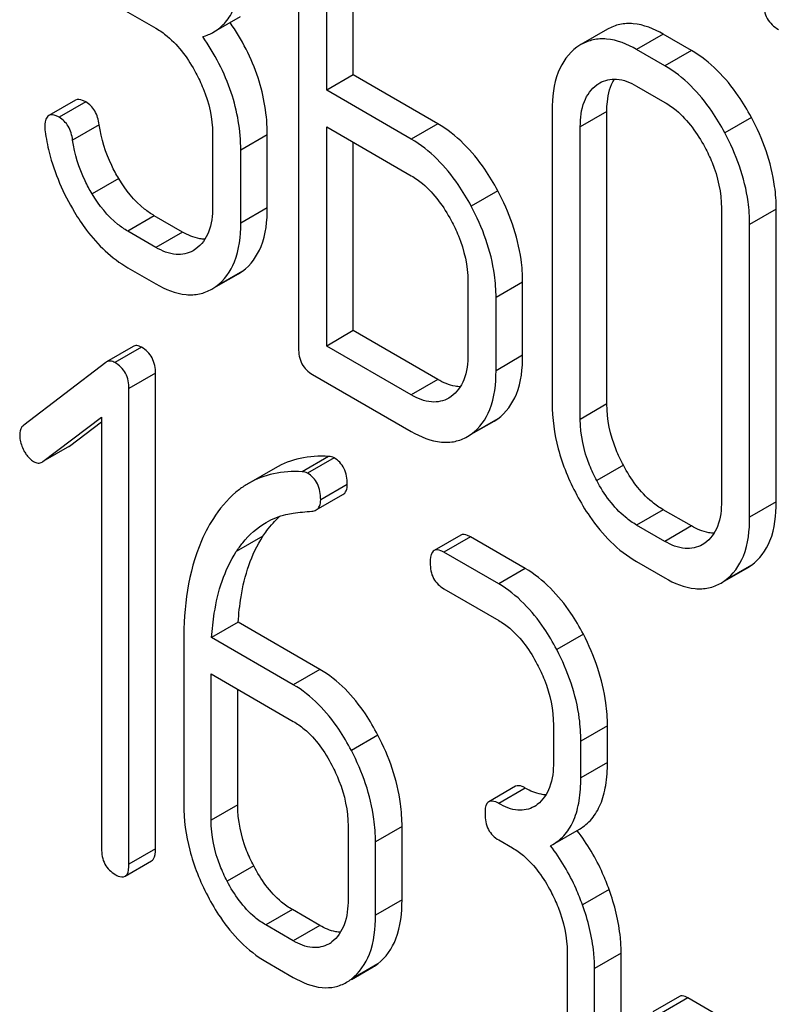
# Model space of a CAD drawing. Units: millimetres. Extents: x 0 to 6269, y -4 to 4433.
# Drawn here: x 4416 to 4422, y 2277 to 2285 of the extents above; entities that cross this region are included whole.
import ezdxf

# ---------------------------------------------------------------- set-up
doc = ezdxf.new("R2010")
doc.units = ezdxf.units.MM
doc.header["$LTSCALE"] = 344.776119
doc.layers.get('0').update_dxf_attribs({"linetype": 'CONTINUOUS'})

msp = doc.modelspace()

# ---------------------------------------------------------------- linework, layer by layer
at = {"color": 7, "linetype": 'Continuous'}
for p, q in [((4418.2021, 2286.2737), (4418.2021, 2282.4801)), ((4418.427, 2284.5359), (4418.427, 2285.9979)), ((4418.6391, 2284.6584), (4418.6391, 2285.8754)), ((4416.7288, 2285.2245), (4417.064, 2285.031)), ((4417.5263, 2285.0016), (4417.7384, 2285.1241)), ((4420.6685, 2285.0231), (4420.4564, 2284.9006)), ((4421.1132, 2284.9838), (4420.9011, 2284.8613)), ((4421.3382, 2284.8539), (4421.1132, 2284.9838)), ((4421.126, 2284.7315), (4420.9011, 2284.8613)), ((4421.3382, 2284.8539), (4421.126, 2284.7315)), ((4418.6391, 2284.6584), (4418.427, 2284.5359)), ((4419.3139, 2284.2688), (4418.6391, 2284.6584)), ((4419.1017, 2284.1463), (4418.427, 2284.5359)), ((4420.584, 2284.5804), (4420.6059, 2284.5946)), ((4420.6066, 2284.5935), (4420.584, 2284.5804)), ((4420.9011, 2284.5695), (4421.126, 2284.4396)), ((4416.4212, 2284.4581), (4416.209, 2284.3356)), ((4416.5046, 2284.4433), (4416.2925, 2284.3208)), ((4420.2264, 2284.3754), (4420.2264, 2282.0409)), ((4420.6634, 2284.3681), (4420.4513, 2284.2456)), ((4420.6634, 2282.0335), (4420.6634, 2284.3681)), ((4421.8167, 2284.3201), (4421.6046, 2284.1977)), ((4416.6115, 2284.2617), (4416.3993, 2284.1392)), ((4418.427, 2282.4961), (4418.427, 2284.2441)), ((4418.427, 2284.2441), (4419.1017, 2283.8545)), ((4419.3139, 2284.2688), (4419.1017, 2284.1463)), ((4420.4513, 2281.911), (4420.4513, 2284.2456)), ((4417.5161, 2284.1893), (4417.5161, 2283.6057)), ((4417.9531, 2284.1819), (4417.741, 2284.0594)), ((4417.9531, 2283.5983), (4417.9531, 2284.1819)), ((4418.6391, 2282.6186), (4418.6391, 2284.1216)), ((4417.741, 2283.4758), (4417.741, 2284.0594)), ((4416.7668, 2283.8322), (4416.5546, 2283.7097)), ((4419.7924, 2283.735), (4419.5803, 2283.6125)), ((4417.9531, 2283.5983), (4417.741, 2283.4758)), ((4421.5781, 2283.595), (4421.5781, 2281.2605)), ((4417.0512, 2283.5354), (4416.8391, 2283.4129)), ((4417.2761, 2283.4055), (4417.0512, 2283.5354)), ((4422.0152, 2283.5876), (4421.803, 2283.4651)), ((4422.0152, 2281.2531), (4422.0152, 2283.5876)), ((4421.803, 2281.1306), (4421.803, 2283.4651)), ((4417.064, 2283.283), (4416.8391, 2283.4129)), ((4417.2761, 2283.4055), (4417.064, 2283.283)), ((4417.3834, 2283.2708), (4417.3612, 2283.2565)), ((4416.8391, 2283.1211), (4417.064, 2282.9912)), ((4417.7552, 2283.0939), (4417.5431, 2282.9714)), ((4417.544, 2282.9697), (4417.7229, 2283.073)), ((4419.5538, 2283.0128), (4419.5538, 2282.4292)), ((4419.9909, 2283.0054), (4419.7788, 2282.8829)), ((4419.9909, 2282.4218), (4419.9909, 2283.0054)), ((4419.7788, 2282.2993), (4419.7788, 2282.8829)), ((4418.6391, 2282.6186), (4418.427, 2282.4961)), ((4419.3139, 2282.229), (4418.6391, 2282.6186)), ((4416.8815, 2282.4922), (4416.6694, 2282.3697)), ((4419.1017, 2282.1065), (4418.427, 2282.4961)), ((4416.9494, 2282.4858), (4416.7373, 2282.3633)), ((4419.9909, 2282.4218), (4419.7788, 2282.2993)), ((4416.6629, 2282.3654), (4416.0093, 2281.8644)), ((4416.6694, 2282.3697), (4416.6629, 2282.3654)), ((4417.0609, 2282.2784), (4416.8488, 2282.156)), ((4417.0609, 2278.4848), (4417.0609, 2282.2784)), ((4418.3145, 2282.2692), (4419.1017, 2281.8147)), ((4419.3139, 2282.229), (4419.1017, 2282.1065)), ((4416.8488, 2278.3624), (4416.8488, 2282.156)), ((4419.4206, 2282.0925), (4419.4009, 2282.0798)), ((4420.6634, 2282.0335), (4420.4513, 2281.911)), ((4416.1623, 2281.5747), (4416.6302, 2281.9291)), ((4416.3745, 2281.6972), (4416.6302, 2281.8908)), ((4416.6302, 2281.9291), (4416.6302, 2278.4886)), ((4419.7924, 2281.9155), (4419.5803, 2281.7931)), ((4419.5811, 2281.7916), (4419.7625, 2281.8963)), ((4419.7625, 2281.8963), (4419.7924, 2281.9155)), ((4419.5504, 2281.7739), (4419.5803, 2281.7931)), ((4416.3745, 2281.6972), (4416.1623, 2281.5747)), ((4416.3677, 2281.6926), (4416.3745, 2281.6972)), ((4416.1555, 2281.5702), (4416.1623, 2281.5747)), ((4418.4423, 2281.6158), (4418.2301, 2281.4934)), ((4418.4862, 2281.6044), (4418.274, 2281.4819)), ((4418.0157, 2281.5228), (4417.8036, 2281.4004)), ((4420.795, 2281.5446), (4420.5829, 2281.4221)), ((4418.5911, 2281.3921), (4418.379, 2281.2696)), ((4418.3436, 2281.1879), (4418.5557, 2281.3104)), ((4422.0152, 2281.2531), (4421.803, 2281.1306)), ((4421.1132, 2281.1902), (4420.9011, 2281.0677)), ((4421.3382, 2281.0603), (4421.1132, 2281.1902)), ((4421.126, 2280.9378), (4420.9011, 2281.0677)), ((4421.3382, 2281.0603), (4421.126, 2280.9378)), ((4417.9178, 2280.9783), (4417.7057, 2280.8558)), ((4419.4968, 2280.9868), (4419.2846, 2280.8643)), ((4419.5748, 2280.973), (4419.3627, 2280.8505)), ((4420.012, 2280.7206), (4419.5748, 2280.973)), ((4421.4449, 2280.9238), (4421.4252, 2280.9111)), ((4419.7999, 2280.5981), (4419.3627, 2280.8505)), ((4420.9011, 2280.7759), (4421.126, 2280.646)), ((4420.012, 2280.7206), (4419.7999, 2280.5981)), ((4421.8167, 2280.7468), (4421.6046, 2280.6244)), ((4421.6054, 2280.6229), (4421.7868, 2280.7276)), ((4421.7868, 2280.7276), (4421.8167, 2280.7468)), ((4421.5747, 2280.6052), (4421.6046, 2280.6244)), ((4419.3627, 2280.5587), (4419.7999, 2280.3063)), ((4417.7211, 2280.2923), (4417.5089, 2280.1698)), ((4418.3725, 2279.9162), (4417.7211, 2280.2923)), ((4417.286, 2280.1381), (4417.286, 2278.8395)), ((4418.1604, 2279.7937), (4417.5089, 2280.1698)), ((4420.4755, 2280.1962), (4420.2633, 2280.0737)), ((4418.3725, 2279.9162), (4418.1604, 2279.7937)), ((4417.5046, 2278.7133), (4417.5046, 2279.8805)), ((4417.5046, 2279.8805), (4418.1604, 2279.5019)), ((4417.7167, 2278.8357), (4417.7167, 2279.7581)), ((4420.2371, 2279.4702), (4420.2371, 2279.1784)), ((4420.6678, 2279.4665), (4420.4557, 2279.344)), ((4420.6678, 2279.1747), (4420.6678, 2279.4665)), ((4418.8359, 2279.3919), (4418.6238, 2279.2694)), ((4420.4557, 2279.0522), (4420.4557, 2279.344)), ((4420.6678, 2279.1747), (4420.4557, 2279.0522)), ((4419.934, 2278.9835), (4419.7218, 2278.861)), ((4420.012, 2278.9697), (4419.7999, 2278.8472)), ((4417.7167, 2278.8357), (4417.5046, 2278.7133)), ((4418.5976, 2278.6659), (4418.5976, 2278.0822)), ((4419.0283, 2278.6621), (4418.8162, 2278.5397)), ((4419.0283, 2278.0785), (4419.0283, 2278.6621)), ((4420.2321, 2278.5197), (4420.4442, 2278.6422)), ((4418.8162, 2277.956), (4418.8162, 2278.5397)), ((4419.7999, 2278.5554), (4419.9092, 2278.4923)), ((4420.213, 2278.5094), (4420.2321, 2278.5197)), ((4417.0609, 2278.4848), (4416.8488, 2278.3624)), ((4416.8175, 2278.2657), (4417.0296, 2278.3882)), ((4417.8446, 2278.349), (4417.6325, 2278.2265)), ((4420.6809, 2278.1603), (4420.4688, 2278.0379)), ((4419.0283, 2278.0785), (4418.8162, 2277.956)), ((4418.1539, 2277.9997), (4417.9418, 2277.8772)), ((4418.3725, 2277.8735), (4418.1539, 2277.9997)), ((4418.1604, 2277.751), (4417.9418, 2277.8772)), ((4418.3725, 2277.8735), (4418.1604, 2277.751)), ((4420.3464, 2277.6562), (4420.3464, 2277.0726)), ((4420.7771, 2277.6525), (4420.565, 2277.53)), ((4420.7771, 2277.0688), (4420.7771, 2277.6525)), ((4417.9418, 2277.5854), (4418.1604, 2277.4592)), ((4418.8359, 2277.568), (4418.6238, 2277.4455)), ((4418.6253, 2277.443), (4418.7981, 2277.5428)), ((4420.565, 2276.9464), (4420.565, 2277.53)), ((4421.2418, 2277.3071), (4421.0297, 2277.1846)), ((4421.3105, 2277.2949), (4421.0984, 2277.1725)), ((4422.4626, 2276.6298), (4421.3105, 2277.2949))]:
    msp.add_line(p, q, dxfattribs=at)
for centre, radius, start, end in [((4420.647, 2284.5709), 0.3808, 120.04542, 125.79934), ((4417.5309, 2283.4049), 0.3835, 300.04836, 305.80225), ((4417.3187, 2283.2824), 0.3835, 300.04836, 305.80225), ((4419.959, 2279.0348), 0.2466, 300.07907, 307.21951), ((4419.1912, 2277.6721), 1.5632, 37.75718, 37.876), ((4418.3194, 2277.9387), 0.2466, 300.07906, 307.21865), ((4418.6151, 2277.8588), 0.3651, 300.07423, 307.21436), ((4418.403, 2277.7363), 0.3651, 300.07423, 307.21436)]:
    msp.add_arc(centre, radius, start, end, dxfattribs=at)
for points, knots in [([(4417.5263, 2285.0016), (4417.5617, 2285.0221), (4417.6279, 2285.0778), (4417.6959, 2285.1968), (4417.7343, 2285.3474), (4417.741, 2285.4584), (4417.741, 2285.5185)], [0, 0, 0, 0, 0.209394, 0.432895, 0.691711, 1, 1, 1, 1]), ([(4421.9145, 2285.2358), (4421.9145, 2285.1924), (4421.9295, 2285.1036), (4421.9964, 2285.0425), (4422.0324, 2285.0218)], [0, 0, 0, 0, 0.510805, 1, 1, 1, 1]), ([(4417.064, 2285.031), (4417.0958, 2285.0127), (4417.2278, 2284.9194), (4417.324, 2284.7833), (4417.3828, 2284.674)], [0, 0, 0, 0, 0.228265, 1, 1, 1, 1]), ([(4417.9531, 2284.1819), (4417.9531, 2284.3352), (4417.8993, 2284.6551), (4417.7494, 2284.9409), (4417.6564, 2285.0768)], [0, 0, 0, 0, 0.482037, 1, 1, 1, 1]), ([(4421.1132, 2284.9838), (4421.0398, 2285.0262), (4420.9234, 2285.0747), (4420.7658, 2285.067), (4420.6988, 2285.0405), (4420.6685, 2285.0231)], [0, 0, 0, 0, 0.545436, 0.774959, 1, 1, 1, 1]), ([(4417.741, 2284.0594), (4417.741, 2284.2145), (4417.6858, 2284.5385), (4417.5324, 2284.8271), (4417.4373, 2284.9643)], [0, 0, 0, 0, 0.481608, 1, 1, 1, 1]), ([(4420.9011, 2284.8613), (4420.8277, 2284.9037), (4420.7112, 2284.9522), (4420.5537, 2284.9445), (4420.4867, 2284.9181), (4420.4564, 2284.9006)], [0, 0, 0, 0, 0.545436, 0.774959, 1, 1, 1, 1]), ([(4420.4243, 2284.8798), (4420.3572, 2284.8315), (4420.2441, 2284.6688), (4420.2264, 2284.4788), (4420.2264, 2284.3754)], [0, 0, 0, 0, 0.444299, 1, 1, 1, 1]), ([(4421.8167, 2284.3201), (4421.785, 2284.3792), (4421.6619, 2284.5853), (4421.4884, 2284.7672), (4421.3382, 2284.8539)], [0, 0, 0, 0, 0.27887, 1, 1, 1, 1]), ([(4421.6046, 2284.1977), (4421.5728, 2284.2568), (4421.4498, 2284.4628), (4421.2763, 2284.6447), (4421.126, 2284.7315)], [0, 0, 0, 0, 0.27887, 1, 1, 1, 1]), ([(4417.3828, 2284.674), (4417.4042, 2284.6342), (4417.4768, 2284.4823), (4417.5161, 2284.3126), (4417.5161, 2284.1893)], [0, 0, 0, 0, 0.26816, 1, 1, 1, 1]), ([(4420.6059, 2284.5946), (4420.6458, 2284.6176), (4420.7536, 2284.6402), (4420.8521, 2284.5978), (4420.9011, 2284.5695)], [0, 0, 0, 0, 0.4484, 1, 1, 1, 1]), ([(4420.6634, 2284.3681), (4420.6634, 2284.3935), (4420.6671, 2284.4818), (4420.69, 2284.5719), (4420.7237, 2284.6255)], [0, 0, 0, 0, 0.286636, 1, 1, 1, 1]), ([(4420.4513, 2284.2456), (4420.4513, 2284.3137), (4420.4631, 2284.4401), (4420.5389, 2284.548), (4420.584, 2284.5804)], [0, 0, 0, 0, 0.550668, 1, 1, 1, 1]), ([(4416.5046, 2284.4433), (4416.4963, 2284.4481), (4416.4715, 2284.4611), (4416.4378, 2284.4677), (4416.4212, 2284.4581)], [0, 0, 0, 0, 0.332638, 1, 1, 1, 1]), ([(4416.6115, 2284.2617), (4416.606, 2284.3), (4416.5863, 2284.3717), (4416.5336, 2284.4266), (4416.5046, 2284.4433)], [0, 0, 0, 0, 0.536819, 1, 1, 1, 1]), ([(4421.126, 2284.4396), (4421.1578, 2284.4213), (4421.2898, 2284.328), (4421.3861, 2284.192), (4421.4449, 2284.0827)], [0, 0, 0, 0, 0.228265, 1, 1, 1, 1]), ([(4416.209, 2284.3356), (4416.2037, 2284.3325), (4416.1792, 2284.3085), (4416.1778, 2284.271), (4416.1778, 2284.2441)], [0, 0, 0, 0, 0.18635, 1, 1, 1, 1]), ([(4416.2925, 2284.3208), (4416.2842, 2284.3256), (4416.2594, 2284.3387), (4416.2257, 2284.3452), (4416.209, 2284.3356)], [0, 0, 0, 0, 0.332638, 1, 1, 1, 1]), ([(4416.3993, 2284.1392), (4416.3938, 2284.1775), (4416.3742, 2284.2493), (4416.3214, 2284.3041), (4416.2925, 2284.3208)], [0, 0, 0, 0, 0.536819, 1, 1, 1, 1]), ([(4422.0152, 2283.5876), (4422.0152, 2283.6485), (4421.9974, 2283.9031), (4421.9082, 2284.1496), (4421.8167, 2284.3201)], [0, 0, 0, 0, 0.239339, 1, 1, 1, 1]), ([(4416.7668, 2283.8322), (4416.7465, 2283.8659), (4416.6737, 2284.0003), (4416.6276, 2284.1493), (4416.6115, 2284.2617)], [0, 0, 0, 0, 0.257139, 1, 1, 1, 1]), ([(4419.7924, 2283.735), (4419.7607, 2283.7941), (4419.6377, 2284.0002), (4419.4641, 2284.1821), (4419.3139, 2284.2688)], [0, 0, 0, 0, 0.278871, 1, 1, 1, 1]), ([(4416.1796, 2284.2079), (4416.1876, 2284.1523), (4416.2314, 2283.9272), (4416.324, 2283.7125), (4416.4135, 2283.5645)], [0, 0, 0, 0, 0.245033, 1, 1, 1, 1]), ([(4419.5803, 2283.6125), (4419.5486, 2283.6717), (4419.4255, 2283.8777), (4419.252, 2284.0596), (4419.1017, 2284.1463)], [0, 0, 0, 0, 0.278871, 1, 1, 1, 1]), ([(4421.803, 2283.4651), (4421.803, 2283.5261), (4421.7853, 2283.7806), (4421.6961, 2284.0271), (4421.6046, 2284.1977)], [0, 0, 0, 0, 0.239339, 1, 1, 1, 1]), ([(4416.5546, 2283.7097), (4416.5341, 2283.7439), (4416.4614, 2283.8783), (4416.4153, 2284.0274), (4416.3993, 2284.1392)], [0, 0, 0, 0, 0.260663, 1, 1, 1, 1]), ([(4421.4449, 2284.0827), (4421.4664, 2284.0426), (4421.5395, 2283.8898), (4421.5781, 2283.719), (4421.5781, 2283.595)], [0, 0, 0, 0, 0.268319, 1, 1, 1, 1]), ([(4417.0512, 2283.5354), (4417.0238, 2283.5512), (4416.9096, 2283.6295), (4416.8216, 2283.7412), (4416.7668, 2283.8322)], [0, 0, 0, 0, 0.229545, 1, 1, 1, 1]), ([(4419.1017, 2283.8545), (4419.1335, 2283.8362), (4419.2656, 2283.7429), (4419.3618, 2283.6068), (4419.4206, 2283.4976)], [0, 0, 0, 0, 0.228264, 1, 1, 1, 1]), ([(4416.8391, 2283.4129), (4416.8117, 2283.4287), (4416.6975, 2283.5069), (4416.6095, 2283.6186), (4416.5546, 2283.7097)], [0, 0, 0, 0, 0.228801, 1, 1, 1, 1]), ([(4419.9909, 2283.0054), (4419.9909, 2283.0658), (4419.9729, 2283.3194), (4419.8838, 2283.5648), (4419.7924, 2283.735)], [0, 0, 0, 0, 0.238023, 1, 1, 1, 1]), ([(4417.5161, 2283.6057), (4417.5161, 2283.5376), (4417.504, 2283.4113), (4417.4285, 2283.3033), (4417.3834, 2283.2708)], [0, 0, 0, 0, 0.550506, 1, 1, 1, 1]), ([(4417.7552, 2283.0939), (4417.8217, 2283.1418), (4417.9349, 2283.3043), (4417.9531, 2283.4943), (4417.9531, 2283.5983)], [0, 0, 0, 0, 0.440995, 1, 1, 1, 1]), ([(4419.7788, 2282.8829), (4419.7788, 2282.9433), (4419.7608, 2283.1969), (4419.6716, 2283.4423), (4419.5803, 2283.6125)], [0, 0, 0, 0, 0.238023, 1, 1, 1, 1]), ([(4416.4135, 2283.5645), (4416.4432, 2283.5153), (4416.5573, 2283.3442), (4416.7104, 2283.1953), (4416.8391, 2283.1211)], [0, 0, 0, 0, 0.278894, 1, 1, 1, 1]), ([(4417.5431, 2282.9714), (4417.6096, 2283.0193), (4417.7228, 2283.1818), (4417.741, 2283.3719), (4417.741, 2283.4758)], [0, 0, 0, 0, 0.440995, 1, 1, 1, 1]), ([(4419.4206, 2283.4976), (4419.442, 2283.4578), (4419.5146, 2283.3059), (4419.5538, 2283.1361), (4419.5538, 2283.0128)], [0, 0, 0, 0, 0.268159, 1, 1, 1, 1]), ([(4417.4556, 2283.3481), (4417.4414, 2283.3483), (4417.3782, 2283.3547), (4417.3186, 2283.381), (4417.2761, 2283.4055)], [0, 0, 0, 0, 0.223561, 1, 1, 1, 1]), ([(4417.3612, 2283.2565), (4417.3211, 2283.2333), (4417.2122, 2283.211), (4417.1134, 2283.2545), (4417.064, 2283.283)], [0, 0, 0, 0, 0.447866, 1, 1, 1, 1]), ([(4417.064, 2282.9912), (4417.1376, 2282.9487), (4417.2541, 2282.8994), (4417.4125, 2282.9062), (4417.4801, 2282.9328), (4417.5107, 2282.9505)], [0, 0, 0, 0, 0.544265, 0.773808, 1, 1, 1, 1]), ([(4416.9494, 2282.4858), (4416.938, 2282.4924), (4416.9155, 2282.5024), (4416.8906, 2282.4974), (4416.8815, 2282.4922)], [0, 0, 0, 0, 0.557931, 1, 1, 1, 1]), ([(4417.0609, 2282.2784), (4417.0609, 2282.3204), (4417.0458, 2282.405), (4416.9838, 2282.466), (4416.9494, 2282.4858)], [0, 0, 0, 0, 0.513636, 1, 1, 1, 1]), ([(4418.2021, 2282.4801), (4418.2021, 2282.437), (4418.2154, 2282.3502), (4418.2799, 2282.2892), (4418.3145, 2282.2692)], [0, 0, 0, 0, 0.5182, 1, 1, 1, 1]), ([(4419.5538, 2282.4292), (4419.5538, 2282.3606), (4419.5424, 2282.2336), (4419.4662, 2282.1246), (4419.4206, 2282.0925)], [0, 0, 0, 0, 0.551115, 1, 1, 1, 1]), ([(4419.7924, 2281.9155), (4419.8593, 2281.9629), (4419.9733, 2282.1262), (4419.9909, 2282.317), (4419.9909, 2282.4218)], [0, 0, 0, 0, 0.438955, 1, 1, 1, 1]), ([(4416.7373, 2282.3633), (4416.7259, 2282.3699), (4416.7033, 2282.3799), (4416.6784, 2282.3749), (4416.6694, 2282.3697)], [0, 0, 0, 0, 0.557931, 1, 1, 1, 1]), ([(4416.8488, 2282.156), (4416.8488, 2282.1979), (4416.8337, 2282.2825), (4416.7716, 2282.3435), (4416.7373, 2282.3633)], [0, 0, 0, 0, 0.513636, 1, 1, 1, 1]), ([(4419.5803, 2281.7931), (4419.6471, 2281.8405), (4419.7611, 2282.0037), (4419.7788, 2282.1946), (4419.7788, 2282.2993)], [0, 0, 0, 0, 0.438955, 1, 1, 1, 1]), ([(4419.4945, 2282.1713), (4419.4803, 2282.1715), (4419.4167, 2282.1779), (4419.3567, 2282.2043), (4419.3139, 2282.229)], [0, 0, 0, 0, 0.223328, 1, 1, 1, 1]), ([(4419.4009, 2282.0798), (4419.3605, 2282.0565), (4419.2509, 2282.0342), (4419.1515, 2282.0778), (4419.1017, 2282.1065)], [0, 0, 0, 0, 0.447934, 1, 1, 1, 1]), ([(4420.2264, 2282.0409), (4420.2264, 2281.9181), (4420.2622, 2281.6619), (4420.3609, 2281.424), (4420.4232, 2281.3072)], [0, 0, 0, 0, 0.481336, 1, 1, 1, 1]), ([(4420.795, 2281.5446), (4420.7735, 2281.5849), (4420.7008, 2281.7382), (4420.6634, 2281.9095), (4420.6634, 2282.0335)], [0, 0, 0, 0, 0.269076, 1, 1, 1, 1]), ([(4416.0093, 2281.8644), (4416.004, 2281.8603), (4415.9831, 2281.84), (4415.9765, 2281.809), (4415.9765, 2281.787)], [0, 0, 0, 0, 0.234298, 1, 1, 1, 1]), ([(4420.5829, 2281.4221), (4420.5614, 2281.4624), (4420.4887, 2281.6157), (4420.4513, 2281.7869), (4420.4513, 2281.911)], [0, 0, 0, 0, 0.26853, 1, 1, 1, 1]), ([(4415.9765, 2281.787), (4415.9765, 2281.7767), (4415.9794, 2281.7337), (4415.9942, 2281.692), (4416.0093, 2281.663)], [0, 0, 0, 0, 0.238766, 1, 1, 1, 1]), ([(4419.1017, 2281.8147), (4419.1758, 2281.772), (4419.2929, 2281.7226), (4419.4519, 2281.7295), (4419.5197, 2281.7562), (4419.5504, 2281.7739)], [0, 0, 0, 0, 0.544892, 0.774345, 1, 1, 1, 1]), ([(4416.0093, 2281.663), (4416.0145, 2281.653), (4416.0346, 2281.6186), (4416.0632, 2281.5881), (4416.088, 2281.5738)], [0, 0, 0, 0, 0.28218, 1, 1, 1, 1]), ([(4416.088, 2281.5738), (4416.0986, 2281.5677), (4416.1215, 2281.5589), (4416.1459, 2281.5646), (4416.1555, 2281.5702)], [0, 0, 0, 0, 0.523341, 1, 1, 1, 1]), ([(4418.4423, 2281.6158), (4418.3664, 2281.6201), (4418.2174, 2281.6118), (4418.0773, 2281.5584), (4418.0157, 2281.5228)], [0, 0, 0, 0, 0.516706, 1, 1, 1, 1]), ([(4418.5911, 2281.3921), (4418.5911, 2281.4357), (4418.5792, 2281.5206), (4418.5194, 2281.5852), (4418.4862, 2281.6044)], [0, 0, 0, 0, 0.531903, 1, 1, 1, 1]), ([(4418.2301, 2281.4934), (4418.1542, 2281.4977), (4418.0053, 2281.4893), (4417.8652, 2281.4359), (4417.8036, 2281.4004)], [0, 0, 0, 0, 0.516706, 1, 1, 1, 1]), ([(4418.379, 2281.2696), (4418.379, 2281.3132), (4418.367, 2281.3982), (4418.3073, 2281.4627), (4418.274, 2281.4819)], [0, 0, 0, 0, 0.531903, 1, 1, 1, 1]), ([(4421.1132, 2281.1902), (4421.0818, 2281.2083), (4420.9499, 2281.3003), (4420.8532, 2281.4354), (4420.795, 2281.5446)], [0, 0, 0, 0, 0.226747, 1, 1, 1, 1]), ([(4417.8036, 2281.4004), (4417.7782, 2281.3857), (4417.6755, 2281.3174), (4417.5915, 2281.2231), (4417.5388, 2281.1455)], [0, 0, 0, 0, 0.237748, 1, 1, 1, 1]), ([(4418.5557, 2281.3104), (4418.5674, 2281.3171), (4418.5883, 2281.343), (4418.5911, 2281.3747), (4418.5911, 2281.3921)], [0, 0, 0, 0, 0.437065, 1, 1, 1, 1]), ([(4420.9011, 2281.0677), (4420.8695, 2281.086), (4420.7377, 2281.1781), (4420.641, 2281.3132), (4420.5829, 2281.4221)], [0, 0, 0, 0, 0.228201, 1, 1, 1, 1]), ([(4418.3436, 2281.1879), (4418.3552, 2281.1946), (4418.3761, 2281.2205), (4418.379, 2281.2523), (4418.379, 2281.2696)], [0, 0, 0, 0, 0.437065, 1, 1, 1, 1]), ([(4420.4232, 2281.3072), (4420.4547, 2281.2481), (4420.5771, 2281.0424), (4420.7514, 2280.8623), (4420.9011, 2280.7759)], [0, 0, 0, 0, 0.279195, 1, 1, 1, 1]), ([(4421.5781, 2281.2605), (4421.5781, 2281.1919), (4421.5667, 2281.0649), (4421.4905, 2280.9559), (4421.4449, 2280.9238)], [0, 0, 0, 0, 0.551116, 1, 1, 1, 1]), ([(4421.8167, 2280.7468), (4421.8835, 2280.7942), (4421.9976, 2280.9575), (4422.0152, 2281.1483), (4422.0152, 2281.2531)], [0, 0, 0, 0, 0.438956, 1, 1, 1, 1]), ([(4417.9429, 2281.0884), (4417.9923, 2281.1169), (4418.0647, 2281.1456), (4418.14, 2281.1601), (4418.1593, 2281.1629)], [0, 0, 0, 0, 0.744173, 1, 1, 1, 1]), ([(4417.5388, 2281.1455), (4417.4953, 2281.0815), (4417.3289, 2280.7716), (4417.286, 2280.4101), (4417.286, 2280.1381)], [0, 0, 0, 0, 0.221425, 1, 1, 1, 1]), ([(4417.7057, 2280.8558), (4417.7215, 2280.8799), (4417.7865, 2280.9702), (4417.8715, 2281.0472), (4417.9429, 2281.0884)], [0, 0, 0, 0, 0.259089, 1, 1, 1, 1]), ([(4417.9178, 2280.9783), (4417.9278, 2280.9935), (4417.9678, 2281.0509), (4418.0149, 2281.1035), (4418.0537, 2281.1377)], [0, 0, 0, 0, 0.260597, 1, 1, 1, 1]), ([(4421.6046, 2280.6244), (4421.6714, 2280.6718), (4421.7854, 2280.835), (4421.803, 2281.0259), (4421.803, 2281.1306)], [0, 0, 0, 0, 0.438956, 1, 1, 1, 1]), ([(4421.5188, 2281.0026), (4421.5046, 2281.0028), (4421.441, 2281.0092), (4421.381, 2281.0356), (4421.3382, 2281.0603)], [0, 0, 0, 0, 0.22333, 1, 1, 1, 1]), ([(4417.7211, 2280.2923), (4417.7253, 2280.3598), (4417.7501, 2280.5971), (4417.8238, 2280.8347), (4417.9178, 2280.9783)], [0, 0, 0, 0, 0.282602, 1, 1, 1, 1]), ([(4419.5748, 2280.973), (4419.567, 2280.9775), (4419.5439, 2280.9897), (4419.5123, 2280.9958), (4419.4968, 2280.9868)], [0, 0, 0, 0, 0.332612, 1, 1, 1, 1]), ([(4421.4252, 2280.9111), (4421.3848, 2280.8879), (4421.2752, 2280.8655), (4421.1758, 2280.9091), (4421.126, 2280.9378)], [0, 0, 0, 0, 0.447935, 1, 1, 1, 1]), ([(4417.5089, 2280.1698), (4417.513, 2280.2353), (4417.5376, 2280.4726), (4417.6106, 2280.7106), (4417.7057, 2280.8558)], [0, 0, 0, 0, 0.274311, 1, 1, 1, 1]), ([(4419.2846, 2280.8643), (4419.2792, 2280.8612), (4419.254, 2280.8354), (4419.2534, 2280.7962), (4419.2534, 2280.7677)], [0, 0, 0, 0, 0.180848, 1, 1, 1, 1]), ([(4419.3627, 2280.8505), (4419.3549, 2280.855), (4419.3317, 2280.8672), (4419.3002, 2280.8733), (4419.2846, 2280.8643)], [0, 0, 0, 0, 0.332612, 1, 1, 1, 1]), ([(4419.2534, 2280.7677), (4419.2534, 2280.7249), (4419.2658, 2280.6392), (4419.3288, 2280.5782), (4419.3627, 2280.5587)], [0, 0, 0, 0, 0.522635, 1, 1, 1, 1]), ([(4420.4755, 2280.1962), (4420.445, 2280.2544), (4420.3269, 2280.4567), (4420.1586, 2280.6359), (4420.012, 2280.7206)], [0, 0, 0, 0, 0.279542, 1, 1, 1, 1]), ([(4421.126, 2280.646), (4421.2, 2280.6033), (4421.3171, 2280.5539), (4421.4762, 2280.5608), (4421.544, 2280.5875), (4421.5747, 2280.6052)], [0, 0, 0, 0, 0.544893, 0.774347, 1, 1, 1, 1]), ([(4420.2633, 2280.0737), (4420.2329, 2280.1319), (4420.1148, 2280.3342), (4419.9464, 2280.5135), (4419.7999, 2280.5981)], [0, 0, 0, 0, 0.279542, 1, 1, 1, 1]), ([(4419.7999, 2280.3063), (4419.8309, 2280.2884), (4419.9593, 2280.197), (4420.0521, 2280.0634), (4420.1081, 2279.9561)], [0, 0, 0, 0, 0.228239, 1, 1, 1, 1]), ([(4420.6678, 2279.4665), (4420.6678, 2279.5273), (4420.6507, 2279.7804), (4420.5645, 2280.0259), (4420.4755, 2280.1962)], [0, 0, 0, 0, 0.240469, 1, 1, 1, 1]), ([(4420.4557, 2279.344), (4420.4557, 2279.4048), (4420.4386, 2279.6579), (4420.3524, 2279.9034), (4420.2633, 2280.0737)], [0, 0, 0, 0, 0.240469, 1, 1, 1, 1]), ([(4418.8359, 2279.3919), (4418.8055, 2279.45), (4418.6874, 2279.6523), (4418.5191, 2279.8316), (4418.3725, 2279.9162)], [0, 0, 0, 0, 0.279542, 1, 1, 1, 1]), ([(4420.1081, 2279.9561), (4420.1291, 2279.9161), (4420.2, 2279.7633), (4420.2371, 2279.5935), (4420.2371, 2279.4702)], [0, 0, 0, 0, 0.268378, 1, 1, 1, 1]), ([(4418.6238, 2279.2694), (4418.5934, 2279.3276), (4418.4753, 2279.5299), (4418.3069, 2279.7091), (4418.1604, 2279.7937)], [0, 0, 0, 0, 0.279542, 1, 1, 1, 1]), ([(4418.1604, 2279.5019), (4418.1914, 2279.484), (4418.3198, 2279.3927), (4418.4125, 2279.259), (4418.4686, 2279.1518)], [0, 0, 0, 0, 0.228239, 1, 1, 1, 1]), ([(4419.0283, 2278.6621), (4419.0283, 2278.723), (4419.0112, 2278.976), (4418.925, 2279.2216), (4418.8359, 2279.3919)], [0, 0, 0, 0, 0.240469, 1, 1, 1, 1]), ([(4418.8162, 2278.5397), (4418.8162, 2278.6005), (4418.7991, 2278.8535), (4418.7129, 2279.0991), (4418.6238, 2279.2694)], [0, 0, 0, 0, 0.240469, 1, 1, 1, 1]), ([(4418.4686, 2279.1518), (4418.4896, 2279.1117), (4418.5605, 2278.959), (4418.5976, 2278.7891), (4418.5976, 2278.6659)], [0, 0, 0, 0, 0.268379, 1, 1, 1, 1]), ([(4420.2371, 2279.1784), (4420.2371, 2279.1099), (4420.2258, 2278.983), (4420.1528, 2278.8723), (4420.1081, 2278.8385)], [0, 0, 0, 0, 0.550141, 1, 1, 1, 1]), ([(4420.4442, 2278.6422), (4420.481, 2278.6634), (4420.5499, 2278.7211), (4420.6208, 2278.8439), (4420.6608, 2278.999), (4420.6678, 2279.113), (4420.6678, 2279.1747)], [0, 0, 0, 0, 0.211029, 0.435227, 0.69354, 1, 1, 1, 1]), ([(4420.2321, 2278.5197), (4420.2689, 2278.541), (4420.3377, 2278.5986), (4420.4087, 2278.7214), (4420.4487, 2278.8765), (4420.4557, 2278.9905), (4420.4557, 2279.0522)], [0, 0, 0, 0, 0.211029, 0.435227, 0.69354, 1, 1, 1, 1]), ([(4420.012, 2278.9697), (4420.0043, 2278.9741), (4419.9811, 2278.9864), (4419.9495, 2278.9925), (4419.934, 2278.9835)], [0, 0, 0, 0, 0.332615, 1, 1, 1, 1]), ([(4420.1771, 2278.9151), (4420.1641, 2278.9156), (4420.106, 2278.9227), (4420.0512, 2278.947), (4420.012, 2278.9697)], [0, 0, 0, 0, 0.223836, 1, 1, 1, 1]), ([(4417.286, 2278.8395), (4417.286, 2278.717), (4417.3205, 2278.4624), (4417.4165, 2278.2251), (4417.4772, 2278.109)], [0, 0, 0, 0, 0.483051, 1, 1, 1, 1]), ([(4417.8446, 2278.349), (4417.8237, 2278.389), (4417.7527, 2278.542), (4417.7167, 2278.7122), (4417.7167, 2278.8357)], [0, 0, 0, 0, 0.267689, 1, 1, 1, 1]), ([(4419.7218, 2278.861), (4419.7164, 2278.8578), (4419.6912, 2278.832), (4419.6906, 2278.7929), (4419.6906, 2278.7644)], [0, 0, 0, 0, 0.180849, 1, 1, 1, 1]), ([(4419.7999, 2278.8472), (4419.7921, 2278.8517), (4419.769, 2278.8639), (4419.7374, 2278.87), (4419.7218, 2278.861)], [0, 0, 0, 0, 0.332615, 1, 1, 1, 1]), ([(4420.0826, 2278.8215), (4420.0444, 2278.7995), (4419.9407, 2278.7788), (4419.8469, 2278.8201), (4419.7999, 2278.8472)], [0, 0, 0, 0, 0.447919, 1, 1, 1, 1]), ([(4419.6906, 2278.7644), (4419.6906, 2278.7216), (4419.703, 2278.6359), (4419.766, 2278.5749), (4419.7999, 2278.5554)], [0, 0, 0, 0, 0.522629, 1, 1, 1, 1]), ([(4417.6325, 2278.2265), (4417.6115, 2278.2667), (4417.5405, 2278.4197), (4417.5046, 2278.5899), (4417.5046, 2278.7133)], [0, 0, 0, 0, 0.268632, 1, 1, 1, 1]), ([(4420.6809, 2278.1603), (4420.6654, 2278.2036), (4420.5994, 2278.3691), (4420.5081, 2278.5248), (4420.4272, 2278.6293)], [0, 0, 0, 0, 0.258125, 1, 1, 1, 1]), ([(4416.6302, 2278.4886), (4416.6302, 2278.4457), (4416.6425, 2278.3601), (4416.7056, 2278.2991), (4416.7395, 2278.2796)], [0, 0, 0, 0, 0.522629, 1, 1, 1, 1]), ([(4419.9092, 2278.4923), (4419.9402, 2278.4744), (4420.0686, 2278.383), (4420.1614, 2278.2493), (4420.2174, 2278.1421)], [0, 0, 0, 0, 0.228239, 1, 1, 1, 1]), ([(4420.4688, 2278.0379), (4420.4532, 2278.0814), (4420.3867, 2278.2479), (4420.2947, 2278.4045), (4420.213, 2278.5094)], [0, 0, 0, 0, 0.258156, 1, 1, 1, 1]), ([(4417.0296, 2278.3882), (4417.035, 2278.3913), (4417.0603, 2278.417), (4417.0609, 2278.4563), (4417.0609, 2278.4848)], [0, 0, 0, 0, 0.178581, 1, 1, 1, 1]), ([(4416.8175, 2278.2657), (4416.8229, 2278.2688), (4416.8482, 2278.2945), (4416.8488, 2278.3338), (4416.8488, 2278.3624)], [0, 0, 0, 0, 0.178581, 1, 1, 1, 1]), ([(4418.1539, 2277.9997), (4418.1233, 2278.0174), (4417.9943, 2278.1079), (4417.9009, 2278.2414), (4417.8446, 2278.349)], [0, 0, 0, 0, 0.225309, 1, 1, 1, 1]), ([(4416.7395, 2278.2796), (4416.7471, 2278.2751), (4416.7703, 2278.2629), (4416.8019, 2278.2567), (4416.8175, 2278.2657)], [0, 0, 0, 0, 0.329582, 1, 1, 1, 1]), ([(4417.9418, 2277.8772), (4417.9108, 2277.8951), (4417.7819, 2277.9858), (4417.6885, 2278.1193), (4417.6325, 2278.2265)], [0, 0, 0, 0, 0.228157, 1, 1, 1, 1]), ([(4417.4772, 2278.109), (4417.5078, 2278.0505), (4417.626, 2277.8481), (4417.7954, 2277.6699), (4417.9418, 2277.5854)], [0, 0, 0, 0, 0.280844, 1, 1, 1, 1]), ([(4420.2174, 2278.1421), (4420.2384, 2278.1021), (4420.3093, 2277.9493), (4420.3464, 2277.7795), (4420.3464, 2277.6562)], [0, 0, 0, 0, 0.268378, 1, 1, 1, 1]), ([(4420.7771, 2277.6525), (4420.7771, 2277.6937), (4420.7684, 2277.8665), (4420.7254, 2278.0365), (4420.6809, 2278.1603)], [0, 0, 0, 0, 0.238421, 1, 1, 1, 1]), ([(4418.5976, 2278.0822), (4418.5976, 2278.0137), (4418.5863, 2277.8868), (4418.5133, 2277.7762), (4418.4686, 2277.7423)], [0, 0, 0, 0, 0.550142, 1, 1, 1, 1]), ([(4418.8359, 2277.568), (4418.9012, 2277.6175), (4419.0109, 2277.7829), (4419.0283, 2277.9735), (4419.0283, 2278.0785)], [0, 0, 0, 0, 0.438317, 1, 1, 1, 1]), ([(4420.565, 2277.53), (4420.565, 2277.5712), (4420.5563, 2277.744), (4420.5133, 2277.914), (4420.4688, 2278.0379)], [0, 0, 0, 0, 0.238421, 1, 1, 1, 1]), ([(4418.6238, 2277.4455), (4418.6891, 2277.495), (4418.7988, 2277.6605), (4418.8162, 2277.8511), (4418.8162, 2277.956)], [0, 0, 0, 0, 0.438317, 1, 1, 1, 1]), ([(4418.5376, 2277.819), (4418.5246, 2277.8195), (4418.4665, 2277.8266), (4418.4117, 2277.8509), (4418.3725, 2277.8735)], [0, 0, 0, 0, 0.223836, 1, 1, 1, 1]), ([(4418.443, 2277.7253), (4418.4049, 2277.7033), (4418.3012, 2277.6827), (4418.2074, 2277.7239), (4418.1604, 2277.751)], [0, 0, 0, 0, 0.44792, 1, 1, 1, 1]), ([(4418.1604, 2277.4592), (4418.2306, 2277.4187), (4418.3417, 2277.3719), (4418.4926, 2277.3783), (4418.5569, 2277.4036), (4418.586, 2277.4203)], [0, 0, 0, 0, 0.544954, 0.774537, 1, 1, 1, 1]), ([(4421.3105, 2277.2949), (4421.3037, 2277.2989), (4421.2833, 2277.3097), (4421.2555, 2277.315), (4421.2418, 2277.3071)], [0, 0, 0, 0, 0.332927, 1, 1, 1, 1])]:
    msp.add_open_spline(points, degree=3, knots=knots, dxfattribs=at)
for points in [[(4417.4373, 2284.9643), (4417.4683, 2284.9732), (4417.4985, 2284.9856), (4417.5263, 2285.0016)], [(4416.1778, 2284.2441), (4416.1778, 2284.232), (4416.1779, 2284.2198), (4416.1796, 2284.2079)], [(4418.4862, 2281.6044), (4418.4731, 2281.612), (4418.4574, 2281.615), (4418.4423, 2281.6158)], [(4418.274, 2281.4819), (4418.2609, 2281.4895), (4418.2452, 2281.4925), (4418.2301, 2281.4934)], [(4418.1593, 2281.1629), (4418.2087, 2281.1702), (4418.2585, 2281.1744), (4418.3083, 2281.178)], [(4418.3083, 2281.178), (4418.3205, 2281.1789), (4418.333, 2281.1818), (4418.3436, 2281.1879)]]:
    msp.add_open_spline(points, degree=3, dxfattribs=at)

doc.saveas('drawing.dxf')
